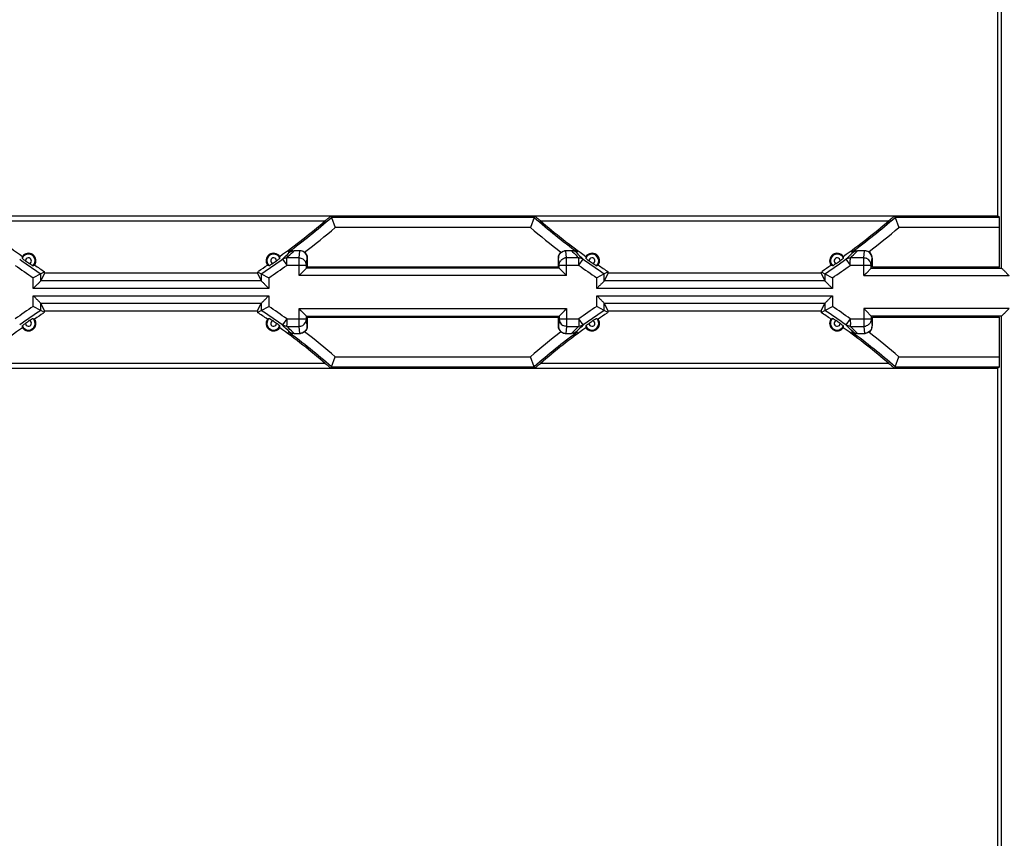
# Model space of a CAD drawing. Units: millimetres. Extents: x -99 to 70, y -62 to 82.
# Drawn here: x -5 to 34, y -22 to 11 of the extents above; entities that cross this region are included whole.
import ezdxf

# ---------------------------------------------------------------- set-up
doc = ezdxf.new("R2010")
doc.units = ezdxf.units.MM
doc.header["$LTSCALE"] = 16.335
doc.layers.add('DRAFT', color=7, linetype='CONTINUOUS')
doc.layers.add('RACCORDO', color=7, linetype='CONTINUOUS')

msp = doc.modelspace()

# ---------------------------------------------------------------- linework, layer by layer
at = {"layer": 'DRAFT', "color": 7, "linetype": 'CONTINUOUS'}
for p, q in [((33.8, 45.45), (33.8, 3.05)), ((7.182, 3.05), (15.318, 3.05)), ((29.682, 3.05), (33.8, 3.05)), ((-4.25, 0.75), (-4.25, 0.812)), ((4.25, 0.812), (4.25, 0.75)), ((16.25, 1), (6.25, 1)), ((18.25, 0.75), (18.25, 0.812)), ((26.75, 0.812), (26.75, 0.75)), ((33.877, 1), (28.8, 1)), ((4.25, 0.75), (-4.25, 0.75)), ((26.75, 0.75), (18.25, 0.75)), ((-4.25, -0.812), (-4.25, -0.75)), ((-4.25, -0.75), (4.25, -0.75)), ((4.25, -0.75), (4.25, -0.812)), ((18.25, -0.75), (26.75, -0.75)), ((18.25, -0.812), (18.25, -0.75)), ((26.75, -0.75), (26.75, -0.812)), ((6.25, -1), (16.25, -1)), ((28.8, -1), (33.877, -1)), ((15.318, -3.05), (7.182, -3.05)), ((33.8, -3.05), (29.682, -3.05)), ((33.8, -3.05), (33.8, -45.45))]:
    msp.add_line(p, q, dxfattribs=at)
for centre, radius, start, end in [((-4.893, 1.25), 0.3, 325.2413, 144.6296), ((4.893, 1.25), 0.3, 35.3704, 214.7587), ((17.607, 1.25), 0.3, 325.2413, 144.6296), ((27.393, 1.25), 0.3, 35.3704, 214.7587), ((11.25, 24.25), 28.1, 235.5472, 236.5231), ((-11.25, 24.25), 28.1, 303.5854, 304.4528), ((33.75, 24.25), 28.1, 235.5472, 236.5231), ((11.25, 24.25), 28.1, 303.5854, 304.4528), ((-4.893, -1.25), 0.3, 215.3704, 34.7587), ((11.25, -24.25), 28.1, 123.5854, 124.4528), ((-11.25, -24.25), 28.1, 55.5472, 56.5231), ((4.893, -1.25), 0.3, 145.2413, 324.6296), ((17.607, -1.25), 0.3, 215.3704, 34.7587), ((33.75, -24.25), 28.1, 123.5854, 124.4528), ((11.25, -24.25), 28.1, 55.5472, 56.5231), ((27.393, -1.25), 0.3, 145.2413, 324.6296)]:
    msp.add_arc(centre, radius, start, end, dxfattribs=at)
at = {"layer": 'RACCORDO', "color": 253, "linetype": 'CONTINUOUS'}
for p, q in [((33.961, 0.958), (33.961, 47.13)), ((-7.182, 3.045), (7.182, 3.045)), ((-6.955, 2.845), (6.955, 2.845)), ((15.293, 2.98), (7.207, 2.98)), ((15.318, 3.045), (29.682, 3.045)), ((15.545, 2.845), (29.455, 2.845)), ((33.87, 2.98), (29.707, 2.98)), ((15.145, 2.58), (7.355, 2.58)), ((33.877, 2.58), (29.855, 2.58)), ((5.472, 1.591), (5.53, 1.591)), ((5.67, 1.61), (5.683, 1.623)), ((5.683, 1.623), (5.71, 1.65)), ((5.908, 1.368), (5.936, 1.65)), ((16.592, 1.368), (16.564, 1.65)), ((16.817, 1.623), (16.79, 1.65)), ((16.83, 1.61), (16.817, 1.623)), ((16.97, 1.591), (17.028, 1.591)), ((27.972, 1.591), (28.03, 1.591)), ((28.183, 1.623), (28.195, 1.635)), ((28.195, 1.635), (28.21, 1.65)), ((28.458, 1.368), (28.486, 1.65)), ((5.244, 1.312), (5.419, 1.069)), ((5.908, 1.368), (5.419, 1.368)), ((5.908, 0.658), (5.908, 1.368)), ((6.208, 1.069), (6.236, 1.35)), ((6.236, 1.35), (6.25, 1.35)), ((16.25, 1.35), (16.264, 1.35)), ((16.292, 1.069), (16.264, 1.35)), ((17.081, 1.368), (16.592, 1.368)), ((16.592, 0.658), (16.592, 1.368)), ((17.081, 1.069), (17.256, 1.312)), ((27.744, 1.312), (27.919, 1.069)), ((28.458, 1.368), (27.919, 1.368)), ((28.458, 0.658), (28.458, 1.368)), ((28.758, 1.069), (28.786, 1.35)), ((28.786, 1.35), (28.8, 1.35)), ((5.419, 1.069), (6.208, 1.069)), ((16.292, 1.069), (17.081, 1.069)), ((27.919, 1.069), (28.758, 1.069)), ((-4.702, 0.146), (-4.702, 0.57)), ((-4.402, 0.446), (-4.402, 0.73)), ((4.402, 0.446), (-4.402, 0.446)), ((4.402, 0.73), (4.402, 0.446)), ((4.702, 0.57), (4.702, 0.146)), ((16.592, 0.658), (5.908, 0.658)), ((17.798, 0.146), (17.798, 0.57)), ((18.098, 0.446), (18.098, 0.73)), ((26.902, 0.446), (18.098, 0.446)), ((26.902, 0.73), (26.902, 0.446)), ((27.202, 0.57), (27.202, 0.146)), ((28.458, 0.658), (34.261, 0.658)), ((4.702, 0.146), (-4.702, 0.146)), ((27.202, 0.146), (17.798, 0.146)), ((-4.702, -0.57), (-4.702, -0.146)), ((-4.702, -0.146), (4.702, -0.146)), ((4.702, -0.146), (4.702, -0.57)), ((17.798, -0.146), (27.202, -0.146)), ((17.798, -0.57), (17.798, -0.146)), ((27.202, -0.146), (27.202, -0.57)), ((-4.402, -0.73), (-4.402, -0.446)), ((-4.402, -0.446), (4.402, -0.446)), ((4.402, -0.446), (4.402, -0.73)), ((5.908, -0.658), (16.592, -0.658)), ((5.908, -1.368), (5.908, -0.658)), ((16.592, -0.658), (16.592, -1.368)), ((18.098, -0.446), (26.902, -0.446)), ((18.098, -0.73), (18.098, -0.446)), ((26.902, -0.446), (26.902, -0.73)), ((34.261, -0.658), (28.458, -0.658)), ((28.458, -0.658), (28.458, -1.368)), ((5.419, -1.069), (5.244, -1.312)), ((5.419, -1.069), (6.208, -1.069)), ((6.236, -1.35), (6.208, -1.069)), ((16.292, -1.069), (16.264, -1.35)), ((16.292, -1.069), (17.081, -1.069)), ((17.256, -1.312), (17.081, -1.069)), ((27.919, -1.069), (27.744, -1.312)), ((27.919, -1.069), (28.758, -1.069)), ((28.758, -1.069), (28.786, -1.35)), ((33.961, -47.13), (33.961, -0.958)), ((5.419, -1.368), (5.908, -1.368)), ((5.936, -1.65), (5.908, -1.368)), ((6.25, -1.35), (6.236, -1.35)), ((16.264, -1.35), (16.25, -1.35)), ((16.592, -1.368), (16.564, -1.65)), ((16.592, -1.368), (17.081, -1.368)), ((27.919, -1.368), (28.458, -1.368)), ((28.458, -1.368), (28.486, -1.65)), ((28.8, -1.35), (28.786, -1.35)), ((5.53, -1.591), (5.472, -1.591)), ((5.67, -1.61), (5.683, -1.623)), ((5.683, -1.623), (5.71, -1.65)), ((16.817, -1.623), (16.79, -1.65)), ((16.822, -1.619), (16.817, -1.623)), ((17.028, -1.591), (16.97, -1.591)), ((28.03, -1.591), (27.972, -1.591)), ((28.183, -1.623), (28.195, -1.635)), ((28.195, -1.635), (28.21, -1.65)), ((7.355, -2.58), (15.145, -2.58)), ((29.855, -2.58), (33.877, -2.58)), ((7.182, -3.045), (-7.182, -3.045)), ((6.955, -2.845), (-6.955, -2.845)), ((7.207, -2.98), (15.293, -2.98)), ((29.682, -3.045), (15.318, -3.045)), ((29.455, -2.845), (15.545, -2.845)), ((29.707, -2.98), (33.87, -2.98))]:
    msp.add_line(p, q, dxfattribs=at)
at = {"layer": 'RACCORDO', "color": 7, "linetype": 'CONTINUOUS'}
for p, q in [((7.182, 3.045), (7.207, 2.98)), ((7.207, 2.98), (7.355, 2.58)), ((15.293, 2.98), (15.145, 2.58)), ((15.293, 2.98), (15.318, 3.045)), ((29.682, 3.045), (29.707, 2.98)), ((29.707, 2.98), (29.855, 2.58)), ((33.87, 2.98), (33.8, 3.05)), ((33.877, 1), (33.877, 2.58)), ((5.936, 1.65), (5.709, 1.65)), ((16.791, 1.65), (16.564, 1.65)), ((16.834, 1.65), (16.843, 1.65)), ((28.486, 1.65), (28.209, 1.65)), ((-5.139, 1.416), (-5.138, 1.424)), ((5.139, 1.416), (5.138, 1.424)), ((6.25, 1), (6.25, 1.35)), ((16.25, 1.35), (16.25, 1)), ((17.361, 1.416), (17.362, 1.424)), ((27.639, 1.416), (27.638, 1.424)), ((28.8, 1), (28.8, 1.35)), ((-4.25, 0.812), (-4.402, 0.73)), ((4.25, 0.812), (4.402, 0.73)), ((6.208, 0.958), (5.996, 0.746)), ((6.208, 0.958), (6.208, 1.069)), ((16.292, 0.958), (6.208, 0.958)), ((16.292, 0.958), (16.292, 1.069)), ((16.292, 0.958), (16.504, 0.746)), ((18.25, 0.812), (18.098, 0.73)), ((26.75, 0.812), (26.902, 0.73)), ((28.758, 0.958), (28.546, 0.746)), ((28.758, 0.958), (28.758, 1.069)), ((28.758, 0.958), (33.961, 0.958)), ((-4.402, 0.73), (-4.702, 0.57)), ((-4.25, 0.75), (-4.402, 0.446)), ((4.25, 0.75), (4.402, 0.446)), ((4.402, 0.73), (4.702, 0.57)), ((5.996, 0.746), (5.908, 0.658)), ((16.504, 0.746), (16.592, 0.658)), ((18.098, 0.73), (17.798, 0.57)), ((18.25, 0.75), (18.098, 0.446)), ((26.75, 0.75), (26.902, 0.446)), ((26.902, 0.73), (27.202, 0.57)), ((28.546, 0.746), (28.458, 0.658)), ((-4.402, -0.73), (-4.702, -0.57)), ((-4.25, -0.75), (-4.402, -0.446)), ((-4.25, -0.812), (-4.402, -0.73)), ((4.25, -0.75), (4.402, -0.446)), ((4.25, -0.812), (4.402, -0.73)), ((4.402, -0.73), (4.702, -0.57)), ((5.996, -0.746), (5.908, -0.658)), ((6.208, -0.958), (5.996, -0.746)), ((16.292, -0.958), (16.504, -0.746)), ((16.504, -0.746), (16.592, -0.658)), ((18.098, -0.73), (17.798, -0.57)), ((18.25, -0.75), (18.098, -0.446)), ((18.25, -0.812), (18.098, -0.73)), ((26.75, -0.75), (26.902, -0.446)), ((26.75, -0.812), (26.902, -0.73)), ((26.902, -0.73), (27.202, -0.57)), ((28.546, -0.746), (28.458, -0.658)), ((28.758, -0.958), (28.546, -0.746)), ((6.208, -0.958), (16.292, -0.958)), ((6.208, -1.069), (6.208, -0.958)), ((6.25, -1.35), (6.25, -1)), ((16.25, -1), (16.25, -1.35)), ((16.292, -0.958), (16.292, -1.069)), ((33.961, -0.958), (28.758, -0.958)), ((28.758, -0.958), (28.758, -1.069)), ((28.8, -1.35), (28.8, -1)), ((33.877, -2.58), (33.877, -1)), ((-5.139, -1.416), (-5.138, -1.424)), ((5.139, -1.416), (5.138, -1.424)), ((17.361, -1.416), (17.362, -1.424)), ((27.639, -1.416), (27.638, -1.424)), ((5.666, -1.65), (5.657, -1.65)), ((5.709, -1.65), (5.936, -1.65)), ((16.564, -1.65), (16.791, -1.65)), ((28.166, -1.65), (28.157, -1.65)), ((28.209, -1.65), (28.486, -1.65)), ((7.207, -2.98), (7.355, -2.58)), ((15.293, -2.98), (15.145, -2.58)), ((29.707, -2.98), (29.855, -2.58)), ((7.207, -2.98), (7.182, -3.045)), ((15.318, -3.045), (15.293, -2.98)), ((29.707, -2.98), (29.682, -3.045)), ((33.87, -2.98), (33.8, -3.05))]:
    msp.add_line(p, q, dxfattribs=at)
for centre, radius, start, end in [((11.25, 24.25), 28.1, 229.619, 234.3237), ((-11.25, 24.25), 28.1, 305.6763, 310.381), ((33.75, 24.25), 28.1, 229.619, 234.3237), ((11.25, 24.25), 28.1, 305.6763, 310.381), ((5.657, 1.331), 0.319, 89.9984, 125.2659), ((5.936, 1.355), 0.295, 79.7866, 89.935), ((5.948, 1.347), 0.303, 52.5143, 70.7258), ((16.564, 1.353), 0.297, 90.0632, 100.1862), ((16.843, 1.329), 0.321, 54.7727, 89.9441), ((28.157, 1.331), 0.319, 89.9984, 125.2659), ((28.486, 1.355), 0.295, 79.7866, 89.935), ((-4.893, 1.25), 0.267, 311.0176, 158.8533), ((-4.741, 1.361), 0.402, 172.2118, 182.0755), ((-0.931, 7.025), 7.071, 234.145, 234.7633), ((11.25, 24.25), 28.168, 234.741, 235.1299), ((4.893, 1.25), 0.267, 21.1467, 228.9824), ((-11.25, 24.25), 28.168, 304.8701, 305.259), ((4.741, 1.361), 0.402, 357.9245, 7.7882), ((5.909, 1.068), 0.299, 0.0927, 60.7407), ((5.939, 1.35), 0.297, 0.0843, 10.1886), ((16.561, 1.35), 0.297, 169.816, 179.9158), ((16.594, 1.06), 0.308, 99.8323, 109.3686), ((16.592, 1.07), 0.298, 90.0999, 99.8575), ((17.607, 1.25), 0.267, 311.0176, 158.8533), ((17.759, 1.361), 0.402, 172.2118, 182.0755), ((21.569, 7.025), 7.071, 234.145, 234.7633), ((33.75, 24.25), 28.168, 234.741, 235.1299), ((27.393, 1.25), 0.267, 21.1467, 228.9824), ((11.25, 24.25), 28.168, 304.8701, 305.259), ((27.241, 1.361), 0.402, 357.9245, 7.7882), ((28.459, 1.068), 0.299, 0.0761, 70.6902), ((28.489, 1.35), 0.297, 0.0843, 10.1886), ((-4.893, -1.25), 0.267, 201.1467, 48.9824), ((11.25, -24.25), 28.168, 124.8701, 125.259), ((4.893, -1.25), 0.267, 131.0176, 338.8533), ((-11.25, -24.25), 28.168, 54.741, 55.1299), ((5.909, -1.068), 0.299, 299.2593, 359.9073), ((16.591, -1.068), 0.299, 180.0927, 240.7407), ((17.607, -1.25), 0.267, 201.1467, 48.9824), ((33.75, -24.25), 28.168, 124.8701, 125.259), ((27.393, -1.25), 0.267, 131.0176, 338.8533), ((11.25, -24.25), 28.168, 54.741, 55.1299), ((11.25, -24.25), 28.1, 125.6763, 130.381), ((-4.741, -1.361), 0.402, 177.9245, 187.7882), ((0.931, -7.025), 7.071, 54.145, 54.7633), ((-11.25, -24.25), 28.1, 49.619, 54.3237), ((4.741, -1.361), 0.402, 352.2118, 2.0755), ((5.939, -1.35), 0.297, 349.816, 359.9158), ((33.75, -24.25), 28.1, 125.6763, 130.381), ((16.561, -1.35), 0.297, 180.0843, 190.1886), ((17.759, -1.361), 0.402, 177.9245, 187.7882), ((23.431, -7.025), 7.071, 54.145, 54.7633), ((11.25, -24.25), 28.1, 49.619, 54.3237), ((27.241, -1.361), 0.402, 352.2118, 2.0755), ((28.458, -1.07), 0.298, 270.0999, 279.8575), ((28.456, -1.06), 0.308, 279.8323, 289.3686), ((28.489, -1.35), 0.297, 349.816, 359.9158), ((5.657, -1.33), 0.32, 257.2882, 269.9707), ((5.936, -1.353), 0.297, 270.0632, 280.1862), ((16.552, -1.347), 0.303, 232.5143, 250.7258), ((16.564, -1.355), 0.295, 259.7866, 269.935), ((16.843, -1.331), 0.319, 269.9984, 305.2659), ((28.157, -1.331), 0.319, 234.7307, 269.9923), ((28.486, -1.353), 0.297, 270.0632, 280.1862)]:
    msp.add_arc(centre, radius, start, end, dxfattribs=at)
at = {"layer": 'RACCORDO', "color": 253, "linetype": 'CONTINUOUS'}
for centre, radius, start, end in [((-11.25, 24.25), 28.161, 306.4279, 310.9491), ((33.75, 24.25), 28.161, 229.0509, 233.5721), ((11.25, 24.25), 28.161, 306.4279, 310.9491), ((-11.25, 24.25), 28.561, 307.4898, 310.6486), ((33.75, 24.25), 28.561, 229.3514, 232.5102), ((11.25, 24.25), 28.561, 307.5495, 310.6486), ((-11.578, 18.907), 24.342, 313.7145, 314.6555), ((-11.578, 19.197), 24.632, 313.6315, 314.4435), ((34.078, 19.197), 24.633, 225.5565, 226.3685), ((34.078, 18.907), 24.342, 225.3445, 226.2855), ((10.922, 18.907), 24.342, 313.7145, 314.6555), ((10.921, 19.197), 24.634, 313.6316, 314.4867), ((11.25, 24.25), 28.252, 234.2814, 236.3572), ((-4.893, 1.25), 0.117, 289.5468, 180.3241), ((-11.25, 24.25), 28.252, 303.6428, 305.7186), ((4.893, 1.25), 0.117, 359.6759, 250.4532), ((33.75, 24.25), 28.252, 234.2814, 236.3572), ((17.607, 1.25), 0.117, 289.5468, 180.3241), ((11.25, 24.25), 28.252, 303.6428, 305.7186), ((27.393, 1.25), 0.117, 359.6759, 250.4532), ((11.25, 24.25), 28.552, 234.2814, 236.0342), ((-11.25, 24.25), 28.552, 303.9658, 305.7186), ((33.75, 24.25), 28.552, 234.2814, 236.0342), ((11.25, 24.25), 28.552, 303.9658, 305.7186), ((11.25, -24.25), 28.552, 123.9658, 125.7186), ((11.25, -24.25), 28.252, 123.6428, 125.7186), ((-11.25, -24.25), 28.252, 54.2814, 56.3572), ((-11.25, -24.25), 28.552, 54.2814, 56.0342), ((33.75, -24.25), 28.552, 123.9658, 125.7186), ((33.75, -24.25), 28.252, 123.6428, 125.7186), ((11.25, -24.25), 28.252, 54.2814, 56.3572), ((11.25, -24.25), 28.552, 54.2814, 56.0342), ((-4.893, -1.25), 0.117, 179.6759, 70.4532), ((4.893, -1.25), 0.117, 109.5468, 0.3241), ((17.607, -1.25), 0.117, 179.6759, 70.4532), ((27.393, -1.25), 0.117, 109.5468, 0.3241), ((-11.578, -18.907), 24.342, 45.3445, 46.2855), ((-11.578, -19.197), 24.633, 45.5565, 46.3685), ((34.08, -19.198), 24.635, 133.6316, 134.4708), ((34.078, -18.907), 24.342, 133.7145, 134.6555), ((10.922, -18.907), 24.342, 45.3445, 46.2855), ((10.921, -19.197), 24.634, 45.5133, 46.3684), ((-11.25, -24.25), 28.161, 49.0509, 53.5721), ((-11.25, -24.25), 28.561, 49.3514, 52.5102), ((33.75, -24.25), 28.561, 127.4898, 130.6486), ((33.75, -24.25), 28.161, 126.4279, 130.9491), ((11.25, -24.25), 28.161, 49.0509, 53.5721), ((11.25, -24.25), 28.561, 49.3514, 52.4505)]:
    msp.add_arc(centre, radius, start, end, dxfattribs=at)
at = {"layer": 'RACCORDO', "color": 7, "linetype": 'CONTINUOUS'}
for centre, major_axis, ratio, start_param, end_param in [((33.87, 2.58), (0, 0.4), 0.017455, -1.570796, -0.017453), ((5.95, 1.35), (0.3, 0), 0.999962, 0, 0.915216), ((16.55, 1.35), (0.3, 0), 0.999962, 2.226377, 3.141593), ((28.5, 1.35), (0.3, 0), 0.999962, 0.178236, 1.02198), ((5.95, -1.35), (0.3, 0), 0.999962, -0.915216, 0), ((16.55, -1.35), (0.3, 0), 0.999962, -3.141593, -2.226377), ((28.5, -1.35), (0.3, 0), 0.999962, -1.02198, -0.178236), ((33.87, -2.58), (0, 0.4), 0.017455, -3.124139, -1.570796)]:
    msp.add_ellipse(centre, major_axis=major_axis, ratio=ratio, start_param=start_param, end_param=end_param, dxfattribs=at)
for points, knots in [([(7.182, 3.045), (7.183, 3.044), (7.179, 3.042), (7.175, 3.037), (7.167, 3.03), (7.152, 3.016), (7.129, 2.996), (7.099, 2.969), (7.065, 2.939), (7.017, 2.897), (6.98, 2.866), (6.955, 2.845)], [0, 0, 0, 0, 0.008773, 0.032271, 0.068364, 0.114895, 0.231929, 0.369879, 0.519385, 0.676306, 1, 1, 1, 1]), ([(15.545, 2.845), (15.52, 2.866), (15.483, 2.897), (15.435, 2.939), (15.401, 2.969), (15.371, 2.996), (15.348, 3.016), (15.333, 3.03), (15.325, 3.037), (15.321, 3.042), (15.317, 3.044), (15.318, 3.045)], [0, 0, 0, 0, 0.3237, 0.480624, 0.63013, 0.76808, 0.88512, 0.931649, 0.967737, 0.991229, 1, 1, 1, 1]), ([(29.682, 3.045), (29.683, 3.044), (29.679, 3.042), (29.675, 3.037), (29.667, 3.03), (29.652, 3.016), (29.629, 2.996), (29.599, 2.969), (29.565, 2.939), (29.517, 2.897), (29.48, 2.866), (29.455, 2.845)], [0, 0, 0, 0, 0.008773, 0.032271, 0.068364, 0.114895, 0.231929, 0.369879, 0.519385, 0.676306, 1, 1, 1, 1]), ([(6.231, 1.402), (6.221, 1.461), (6.162, 1.576), (6.047, 1.635), (5.988, 1.645)], [0, 0, 0, 0, 0.499855, 1, 1, 1, 1]), ([(16.269, 1.402), (16.279, 1.461), (16.338, 1.576), (16.453, 1.635), (16.512, 1.645)], [0, 0, 0, 0, 0.499871, 1, 1, 1, 1]), ([(28.781, 1.402), (28.771, 1.461), (28.712, 1.576), (28.597, 1.635), (28.538, 1.645)], [0, 0, 0, 0, 0.499855, 1, 1, 1, 1]), ([(-5.073, 1.294), (-5.082, 1.301), (-5.099, 1.313), (-5.122, 1.329), (-5.133, 1.34), (-5.143, 1.344), (-5.143, 1.346)], [0, 0, 0, 0, 0.401377, 0.718776, 0.923837, 1, 1, 1, 1]), ([(5.143, 1.346), (5.143, 1.345), (5.137, 1.343), (5.131, 1.336), (5.118, 1.327), (5.094, 1.309), (5.058, 1.283), (5.027, 1.261), (5.011, 1.249)], [0, 0, 0, 0, 0.022963, 0.084212, 0.180831, 0.308697, 0.632107, 1, 1, 1, 1]), ([(5.419, 1.069), (5.419, 1.105), (5.42, 1.165), (5.416, 1.246), (5.421, 1.302), (5.424, 1.342), (5.419, 1.361), (5.419, 1.368)], [0, 0, 0, 0, 0.363092, 0.605712, 0.80212, 0.936702, 1, 1, 1, 1]), ([(16.292, 1.069), (16.292, 1.112), (16.312, 1.201), (16.368, 1.272), (16.401, 1.3)], [0, 0, 0, 0, 0.499377, 1, 1, 1, 1]), ([(17.081, 1.069), (17.081, 1.105), (17.087, 1.173), (17.072, 1.253), (17.082, 1.306), (17.086, 1.335), (17.085, 1.355), (17.081, 1.364), (17.081, 1.368)], [0, 0, 0, 0, 0.362578, 0.675963, 0.801394, 0.89916, 0.965914, 1, 1, 1, 1]), ([(17.427, 1.294), (17.418, 1.301), (17.401, 1.313), (17.378, 1.329), (17.367, 1.34), (17.357, 1.344), (17.357, 1.346)], [0, 0, 0, 0, 0.401377, 0.718776, 0.923837, 1, 1, 1, 1]), ([(27.643, 1.346), (27.643, 1.345), (27.637, 1.343), (27.631, 1.336), (27.618, 1.327), (27.594, 1.309), (27.558, 1.283), (27.527, 1.261), (27.511, 1.249)], [0, 0, 0, 0, 0.022963, 0.084212, 0.180831, 0.308697, 0.632107, 1, 1, 1, 1]), ([(27.919, 1.069), (27.919, 1.105), (27.92, 1.165), (27.916, 1.246), (27.921, 1.302), (27.924, 1.342), (27.919, 1.361), (27.919, 1.368)], [0, 0, 0, 0, 0.363092, 0.605712, 0.80212, 0.936702, 1, 1, 1, 1]), ([(-4.718, 1.048), (-4.719, 1.048), (-4.723, 1.052), (-4.732, 1.056), (-4.745, 1.065), (-4.77, 1.081), (-4.807, 1.107), (-4.838, 1.128), (-4.854, 1.139)], [0, 0, 0, 0, 0.022963, 0.084212, 0.180831, 0.308697, 0.632107, 1, 1, 1, 1]), ([(4.729, 1.055), (4.726, 1.053), (4.723, 1.052), (4.719, 1.048), (4.718, 1.048)], [0, 0, 0, 0, 0.726826, 1, 1, 1, 1]), ([(4.854, 1.139), (4.842, 1.131), (4.8, 1.102), (4.759, 1.073), (4.729, 1.055)], [0, 0, 0, 0, 0.305695, 1, 1, 1, 1]), ([(17.782, 1.048), (17.781, 1.048), (17.777, 1.052), (17.768, 1.056), (17.755, 1.065), (17.73, 1.081), (17.693, 1.107), (17.662, 1.128), (17.646, 1.139)], [0, 0, 0, 0, 0.022963, 0.084212, 0.180831, 0.308697, 0.632107, 1, 1, 1, 1]), ([(27.229, 1.055), (27.226, 1.053), (27.223, 1.052), (27.219, 1.048), (27.218, 1.048)], [0, 0, 0, 0, 0.726826, 1, 1, 1, 1]), ([(27.354, 1.139), (27.342, 1.131), (27.3, 1.102), (27.259, 1.073), (27.229, 1.055)], [0, 0, 0, 0, 0.305695, 1, 1, 1, 1]), ([(33.961, 0.958), (33.965, 0.956), (33.974, 0.943), (33.997, 0.923), (34.029, 0.889), (34.086, 0.833), (34.163, 0.755), (34.227, 0.691), (34.261, 0.658)], [0, 0, 0, 0, 0.030613, 0.108512, 0.221838, 0.358335, 0.668264, 1, 1, 1, 1]), ([(-4.402, 0.446), (-4.404, 0.441), (-4.418, 0.431), (-4.44, 0.407), (-4.474, 0.374), (-4.529, 0.318), (-4.606, 0.242), (-4.669, 0.179), (-4.702, 0.146)], [0, 0, 0, 0, 0.03514, 0.117954, 0.232845, 0.367881, 0.674255, 1, 1, 1, 1]), ([(4.402, 0.446), (4.404, 0.442), (4.418, 0.432), (4.439, 0.408), (4.473, 0.376), (4.528, 0.32), (4.605, 0.243), (4.669, 0.179), (4.702, 0.146)], [0, 0, 0, 0, 0.03384, 0.114124, 0.227432, 0.362708, 0.67175, 1, 1, 1, 1]), ([(18.098, 0.446), (18.096, 0.441), (18.082, 0.431), (18.06, 0.407), (18.026, 0.374), (17.971, 0.318), (17.894, 0.242), (17.831, 0.179), (17.798, 0.146)], [0, 0, 0, 0, 0.03514, 0.117954, 0.232845, 0.367881, 0.674255, 1, 1, 1, 1]), ([(26.902, 0.446), (26.904, 0.442), (26.918, 0.432), (26.939, 0.408), (26.973, 0.376), (27.028, 0.32), (27.105, 0.243), (27.169, 0.179), (27.202, 0.146)], [0, 0, 0, 0, 0.03384, 0.114124, 0.227432, 0.362708, 0.67175, 1, 1, 1, 1]), ([(-4.402, -0.446), (-4.404, -0.442), (-4.418, -0.432), (-4.439, -0.408), (-4.473, -0.376), (-4.528, -0.32), (-4.605, -0.243), (-4.669, -0.179), (-4.702, -0.146)], [0, 0, 0, 0, 0.03384, 0.114124, 0.227432, 0.362708, 0.67175, 1, 1, 1, 1]), ([(4.402, -0.446), (4.404, -0.441), (4.418, -0.431), (4.44, -0.407), (4.474, -0.374), (4.529, -0.318), (4.606, -0.242), (4.669, -0.179), (4.702, -0.146)], [0, 0, 0, 0, 0.03514, 0.117954, 0.232845, 0.367881, 0.674255, 1, 1, 1, 1]), ([(18.098, -0.446), (18.096, -0.442), (18.082, -0.432), (18.061, -0.408), (18.027, -0.376), (17.972, -0.32), (17.895, -0.243), (17.831, -0.179), (17.798, -0.146)], [0, 0, 0, 0, 0.03384, 0.114124, 0.227432, 0.362708, 0.67175, 1, 1, 1, 1]), ([(26.902, -0.446), (26.904, -0.441), (26.918, -0.431), (26.94, -0.407), (26.974, -0.374), (27.029, -0.318), (27.106, -0.242), (27.169, -0.179), (27.202, -0.146)], [0, 0, 0, 0, 0.03514, 0.117954, 0.232845, 0.367881, 0.674255, 1, 1, 1, 1]), ([(34.261, -0.658), (34.227, -0.691), (34.163, -0.755), (34.086, -0.833), (34.029, -0.889), (33.997, -0.923), (33.974, -0.943), (33.965, -0.956), (33.961, -0.958)], [0, 0, 0, 0, 0.331731, 0.641643, 0.778153, 0.891476, 0.96938, 1, 1, 1, 1]), ([(-4.854, -1.139), (-4.842, -1.131), (-4.8, -1.102), (-4.759, -1.073), (-4.729, -1.055)], [0, 0, 0, 0, 0.305695, 1, 1, 1, 1]), ([(-4.729, -1.055), (-4.726, -1.053), (-4.723, -1.052), (-4.719, -1.048), (-4.718, -1.048)], [0, 0, 0, 0, 0.726826, 1, 1, 1, 1]), ([(4.718, -1.048), (4.719, -1.048), (4.723, -1.052), (4.732, -1.056), (4.745, -1.065), (4.77, -1.081), (4.807, -1.107), (4.838, -1.128), (4.854, -1.139)], [0, 0, 0, 0, 0.022963, 0.084212, 0.180831, 0.308697, 0.632107, 1, 1, 1, 1]), ([(5.419, -1.069), (5.419, -1.105), (5.413, -1.173), (5.428, -1.253), (5.418, -1.306), (5.414, -1.335), (5.415, -1.355), (5.419, -1.364), (5.419, -1.368)], [0, 0, 0, 0, 0.362578, 0.675963, 0.801394, 0.89916, 0.965914, 1, 1, 1, 1]), ([(17.081, -1.069), (17.081, -1.105), (17.08, -1.165), (17.084, -1.246), (17.079, -1.302), (17.076, -1.342), (17.081, -1.361), (17.081, -1.368)], [0, 0, 0, 0, 0.363092, 0.605712, 0.80212, 0.936702, 1, 1, 1, 1]), ([(17.646, -1.139), (17.658, -1.131), (17.7, -1.102), (17.741, -1.073), (17.771, -1.055)], [0, 0, 0, 0, 0.305695, 1, 1, 1, 1]), ([(17.771, -1.055), (17.774, -1.053), (17.777, -1.052), (17.781, -1.048), (17.782, -1.048)], [0, 0, 0, 0, 0.726826, 1, 1, 1, 1]), ([(27.218, -1.048), (27.219, -1.048), (27.223, -1.052), (27.232, -1.056), (27.245, -1.065), (27.27, -1.081), (27.307, -1.107), (27.338, -1.128), (27.354, -1.139)], [0, 0, 0, 0, 0.022963, 0.084212, 0.180831, 0.308697, 0.632107, 1, 1, 1, 1]), ([(27.919, -1.069), (27.919, -1.105), (27.913, -1.173), (27.928, -1.253), (27.918, -1.306), (27.914, -1.335), (27.915, -1.355), (27.919, -1.364), (27.919, -1.368)], [0, 0, 0, 0, 0.362578, 0.675963, 0.801394, 0.89916, 0.965914, 1, 1, 1, 1]), ([(28.758, -1.069), (28.758, -1.112), (28.738, -1.201), (28.682, -1.272), (28.649, -1.3)], [0, 0, 0, 0, 0.499377, 1, 1, 1, 1]), ([(-5.143, -1.346), (-5.143, -1.345), (-5.137, -1.343), (-5.131, -1.336), (-5.118, -1.327), (-5.094, -1.309), (-5.058, -1.283), (-5.027, -1.261), (-5.011, -1.249)], [0, 0, 0, 0, 0.022963, 0.084212, 0.180831, 0.308697, 0.632107, 1, 1, 1, 1]), ([(5.073, -1.294), (5.082, -1.301), (5.099, -1.313), (5.122, -1.329), (5.133, -1.34), (5.143, -1.344), (5.143, -1.346)], [0, 0, 0, 0, 0.401377, 0.718776, 0.923837, 1, 1, 1, 1]), ([(6.231, -1.402), (6.221, -1.461), (6.162, -1.576), (6.047, -1.635), (5.988, -1.645)], [0, 0, 0, 0, 0.499871, 1, 1, 1, 1]), ([(16.269, -1.402), (16.279, -1.461), (16.338, -1.576), (16.453, -1.635), (16.512, -1.645)], [0, 0, 0, 0, 0.499855, 1, 1, 1, 1]), ([(17.357, -1.346), (17.357, -1.345), (17.363, -1.343), (17.369, -1.336), (17.382, -1.327), (17.406, -1.309), (17.442, -1.283), (17.473, -1.261), (17.489, -1.249)], [0, 0, 0, 0, 0.022963, 0.084212, 0.180831, 0.308697, 0.632107, 1, 1, 1, 1]), ([(27.573, -1.294), (27.582, -1.301), (27.599, -1.313), (27.622, -1.329), (27.633, -1.34), (27.643, -1.344), (27.643, -1.346)], [0, 0, 0, 0, 0.401377, 0.718776, 0.923837, 1, 1, 1, 1]), ([(28.781, -1.402), (28.771, -1.461), (28.712, -1.576), (28.597, -1.635), (28.538, -1.645)], [0, 0, 0, 0, 0.499871, 1, 1, 1, 1]), ([(6.955, -2.845), (6.98, -2.866), (7.017, -2.897), (7.065, -2.939), (7.099, -2.969), (7.129, -2.996), (7.152, -3.016), (7.167, -3.03), (7.175, -3.037), (7.179, -3.042), (7.183, -3.044), (7.182, -3.045)], [0, 0, 0, 0, 0.3237, 0.480624, 0.63013, 0.76808, 0.88512, 0.931649, 0.967737, 0.991229, 1, 1, 1, 1]), ([(15.318, -3.045), (15.317, -3.044), (15.321, -3.042), (15.325, -3.037), (15.333, -3.03), (15.348, -3.016), (15.371, -2.996), (15.401, -2.969), (15.435, -2.939), (15.483, -2.897), (15.52, -2.866), (15.545, -2.845)], [0, 0, 0, 0, 0.008773, 0.032271, 0.068364, 0.114895, 0.231929, 0.369879, 0.519385, 0.676306, 1, 1, 1, 1]), ([(29.455, -2.845), (29.48, -2.866), (29.517, -2.897), (29.565, -2.939), (29.599, -2.969), (29.629, -2.996), (29.652, -3.016), (29.667, -3.03), (29.675, -3.037), (29.679, -3.042), (29.683, -3.044), (29.682, -3.045)], [0, 0, 0, 0, 0.3237, 0.480624, 0.63013, 0.76808, 0.88512, 0.931649, 0.967737, 0.991229, 1, 1, 1, 1])]:
    msp.add_open_spline(points, degree=3, knots=knots, dxfattribs=at)
for points in [[(5.53, 1.591), (5.581, 1.628), (5.646, 1.65), (5.709, 1.65)], [(16.367, 1.588), (16.418, 1.627), (16.485, 1.65), (16.55, 1.65)], [(16.97, 1.591), (16.919, 1.629), (16.853, 1.65), (16.79, 1.65)], [(28.03, 1.591), (28.081, 1.628), (28.146, 1.65), (28.209, 1.65)], [(28.556, 1.645), (28.592, 1.638), (28.626, 1.625), (28.656, 1.606)], [(5.244, 1.312), (5.293, 1.348), (5.358, 1.368), (5.419, 1.368)], [(5.908, 1.368), (5.959, 1.368), (6.011, 1.354), (6.055, 1.329)], [(16.401, 1.3), (16.428, 1.322), (16.459, 1.339), (16.492, 1.35)], [(17.081, 1.368), (17.142, 1.368), (17.207, 1.348), (17.256, 1.312)], [(27.744, 1.312), (27.793, 1.348), (27.858, 1.368), (27.919, 1.368)], [(28.458, 1.368), (28.492, 1.368), (28.526, 1.362), (28.558, 1.35)], [(-4.718, 1.048), (-4.693, 1.056), (-4.67, 1.067), (-4.647, 1.079)], [(4.718, 1.048), (4.693, 1.056), (4.67, 1.067), (4.647, 1.079)], [(17.782, 1.048), (17.807, 1.056), (17.83, 1.067), (17.853, 1.079)], [(27.218, 1.048), (27.193, 1.056), (27.17, 1.067), (27.147, 1.079)], [(-4.718, -1.048), (-4.693, -1.056), (-4.67, -1.067), (-4.647, -1.079)], [(4.718, -1.048), (4.693, -1.056), (4.67, -1.067), (4.647, -1.079)], [(17.782, -1.048), (17.807, -1.056), (17.83, -1.067), (17.853, -1.079)], [(27.218, -1.048), (27.193, -1.056), (27.17, -1.067), (27.147, -1.079)], [(5.419, -1.368), (5.358, -1.368), (5.293, -1.348), (5.244, -1.312)], [(5.908, -1.368), (5.959, -1.368), (6.011, -1.354), (6.055, -1.329)], [(16.592, -1.368), (16.541, -1.368), (16.489, -1.354), (16.445, -1.329)], [(17.256, -1.312), (17.207, -1.348), (17.142, -1.368), (17.081, -1.368)], [(27.919, -1.368), (27.858, -1.368), (27.793, -1.348), (27.744, -1.312)], [(28.649, -1.3), (28.622, -1.322), (28.591, -1.339), (28.558, -1.35)], [(5.587, -1.642), (5.546, -1.633), (5.506, -1.615), (5.472, -1.591)], [(5.53, -1.591), (5.581, -1.629), (5.647, -1.65), (5.71, -1.65)], [(6.133, -1.588), (6.082, -1.627), (6.015, -1.65), (5.95, -1.65)], [(16.97, -1.591), (16.919, -1.628), (16.854, -1.65), (16.791, -1.65)], [(28.03, -1.591), (28.081, -1.629), (28.147, -1.65), (28.21, -1.65)]]:
    msp.add_open_spline(points, degree=3, dxfattribs=at)

doc.saveas('drawing.dxf')
